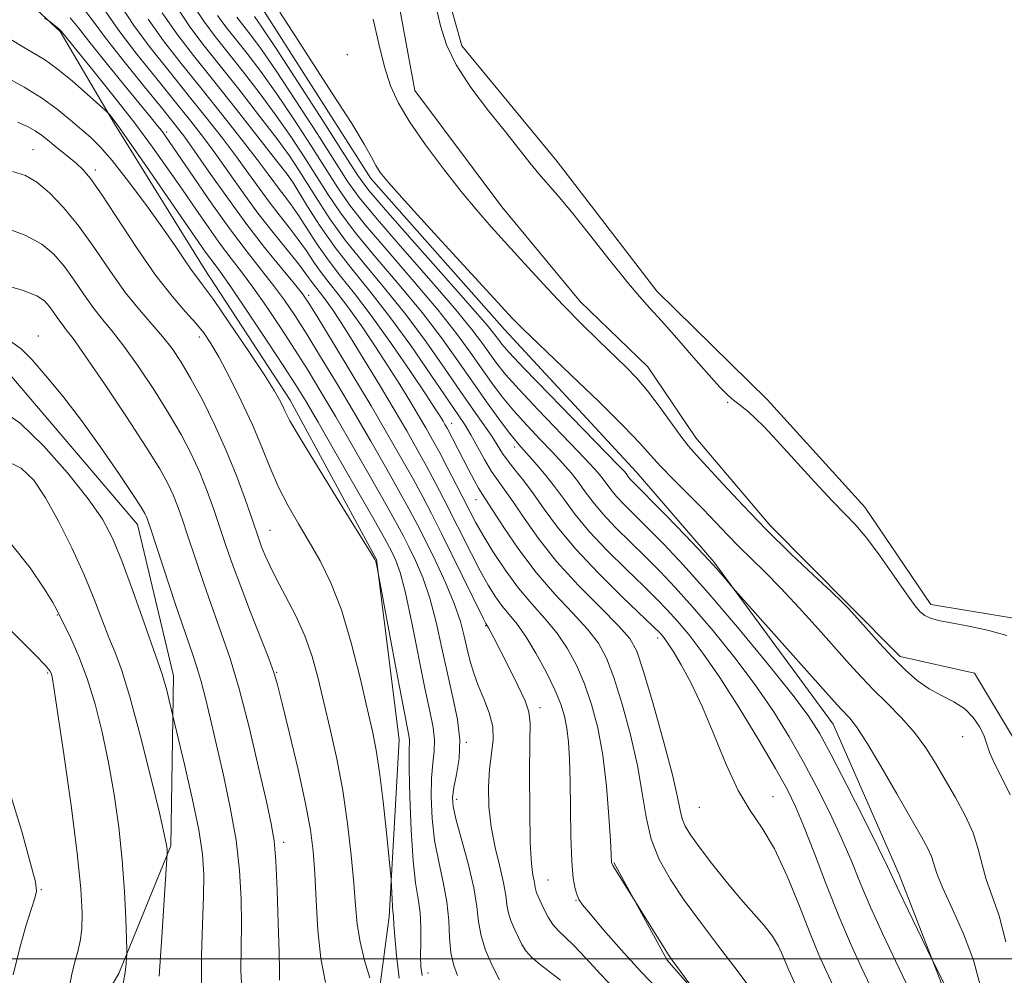
# Model space of a CAD drawing. Extents: x 2122300 to 2125200, y 354800 to 357700.
# Drawn here: x 2123258 to 2123408, y 355497 to 355643 of the extents above; entities that cross this region are included whole.
import ezdxf

# ---------------------------------------------------------------- set-up
doc = ezdxf.new("R2010")
doc.units = 0
doc.header["$MEASUREMENT"] = 0
for name, color, linetype, lineweight in [('32000', 7, 'Continuous', 0), ('DTM HARD BREAKLINE', 7, 'Continuous', 0), ('DTM SPOT ELEVATION', 2, 'Continuous', 13), ('INDEX CONTOUR', 41, 'Continuous', 13), ('INTERMEDIATE CONTOUR', 44, 'Continuous', 0), ('INTERMEDIATE CONTOUR DEPRESSION', 44, 'Continuous', 0), ('POND', 7, 'Continuous', 0)]:
    doc.layers.add(name, color=color, linetype=linetype, lineweight=lineweight)

msp = doc.modelspace()

# ---------------------------------------------------------------- linework, layer by layer
at = {"layer": '32000', "flags": 128}
msp.add_lwpolyline([(2122500, 355500), (2125000, 355500)], dxfattribs=at)
at = {"layer": 'DTM HARD BREAKLINE'}
for points in [[(2123373.2, 355764.42, 832.2), (2123355.4, 355765.35, 832.2), (2123333.59, 355764.46, 832.2), (2123312.6, 355754.33, 832.2), (2123305.14, 355741.93, 832.53), (2123295.9, 355727.51, 832.53), (2123293.36, 355706.37, 832.53), (2123301.65, 355686.01, 832.95), (2123302.17, 355669.22, 832.95), (2123313.84, 355656.19, 833.07), (2123318.22, 355632.21, 833.07), (2123331.5, 355614.51, 833.07), (2123343.38, 355600.06, 833.31), (2123353.7, 355590.13, 833.31), (2123361, 355579.33, 833.31), (2123372.3, 355565.98, 833.52), (2123384.29, 355553.9, 833.86), (2123392.12, 355546.05, 833.61), (2123403.4, 355543.47, 833.48), (2123409.65, 355533.11, 833.4)], [(2123163.012, 355746.006, 835.55), (2123180.225, 355746.263, 835.265), (2123196.928, 355743.457, 835.645), (2123204.959, 355744.965, 834.98), (2123219.346, 355748.512, 834.885), (2123231.81, 355750.642, 834.315), (2123243.405, 355755.258, 834.315), (2123259.006, 355751.88, 834.03), (2123266.224, 355733.382, 834.6), (2123267.959, 355710.082, 835.075), (2123273.172, 355695.72, 835.36), (2123277.85, 355679.961, 835.93), (2123285.607, 355662.582, 836.405), (2123294.184, 355646.049, 836.31), (2123311.529, 355618.816, 836.405), (2123331.866, 355595.793, 836.595), (2123351.904, 355574.154, 837.165), (2123363.772, 355560.446, 837.83), (2123381.912, 355535.725, 838.875), (2123391.973, 355512.826, 839.54), (2123399.481, 355493.5, 840.205), (2123406.711, 355474.169, 838.495), (2123418.748, 355430.473, 839.635)], [(2123353.342, 355384.513, 870.985), (2123355.361, 355398.15, 870.32), (2123356.223, 355414.824, 870.32), (2123353.501, 355429.779, 870.225), (2123346.051, 355445.218, 870.225), (2123335.261, 355461.164, 870.225), (2123322.871, 355472.642, 869.94), (2123311.567, 355485.803, 868.99), (2123314.315, 355506.393, 866.33), (2123315.857, 355533.352, 864.81), (2123312.394, 355560.791, 863.955), (2123299.258, 355585.032, 863.48), (2123286.185, 355605.109, 863.29), (2123272.528, 355627.121, 862.245), (2123264.266, 355641.16, 860.155), (2123250.749, 355653.732, 859.015), (2123240.688, 355658.025, 857.97), (2123221.806, 355658.022, 857.495), (2123202.711, 355653.572, 856.735), (2123187.744, 355651.682, 855.975), (2123169.702, 355651.136, 855.975), (2123156.103, 355650.655, 855.785)], [(2123163.516, 355477.868, 888.18), (2123173.822, 355480.472, 887.23), (2123192.924, 355495.73, 886.945), (2123206.571, 355511.724, 886.28), (2123215.151, 355520.564, 884.76), (2123216.549, 355536.375, 883.335), (2123218.548, 355548.383, 882.48), (2123216.63, 355567.412, 879.25), (2123221.567, 355583.276, 876.97), (2123239.088, 355594.971, 875.83), (2123256.602, 355588.971, 874.69), (2123275.999, 355566.119, 874.69), (2123281.516, 355543.06, 875.45), (2123281.085, 355517.19, 877.825), (2123273.207, 355497.743, 880.39), (2123257.274, 355470.826, 883.81), (2123249.624, 355454.377, 885.71), (2123238.683, 355439.513, 888.75), (2123227.73, 355425.465, 891.03), (2123213.17, 355415.992, 892.835), (2123198.045, 355407.871, 893.975), (2123190.534, 355400.408, 895.495), (2123191.492, 355390.894, 894.545)], [(2123348.528, 355514.662, 851.89), (2123356.644, 355499.809, 852.175), (2123371.878, 355482.34, 851.605), (2123385.747, 355465.123, 851.32), (2123397.19, 355446.236, 850.655), (2123406.314, 355418.603, 851.13), (2123409.937, 355394.7, 851.415), (2123409.803, 355367.201, 852.175)]]:
    msp.add_polyline3d(points, dxfattribs=at)
at = {"layer": 'DTM SPOT ELEVATION'}
for p in [(2123307.96, 355637.64, 835.1), (2123280.47, 355625.86, 857.6), (2123260.13, 355623.2, 867.1), (2123269.6, 355620.08, 865.6), (2123299.39, 355618.56, 848.1), (2123302.07, 355601, 855.6), (2123260.91, 355594.81, 873.5), (2123285.46, 355594.65, 866.5), (2123365.87, 355584.73, 832.1), (2123323.83, 355581.54, 849.3), (2123333.41, 355577.9, 844.5), (2123327.53, 355569.93, 850.8), (2123296.18, 355565.22, 867.2), (2123263.81, 355552.36, 880.1), (2123329.03, 355550.73, 856.1), (2123355.18, 355548.83, 846.5), (2123262.33, 355543.54, 882.2), (2123297.2, 355543.64, 869.9), (2123337.27, 355538.22, 855.5), (2123401.64, 355533.8, 834.5), (2123326.1, 355532.96, 859.9), (2123324.62, 355524.28, 859.5), (2123372.75, 355524.67, 845.2), (2123361.54, 355523.05, 846.9), (2123298.296, 355517.752, 871.555), (2123338.5, 355512.01, 855.1), (2123261.37, 355510.53, 883.9), (2123342.79, 355508.93, 854.1), (2123320.23, 355497.84, 863.4)]:
    msp.add_point(p, dxfattribs=at)
at = {"layer": 'INDEX CONTOUR'}
for points in [[(2123331.137, 355496.795, 860), (2123330.626, 355497.784, 860), (2123329.869, 355499.352, 860), (2123329.018, 355501.34, 860), (2123328.324, 355503.483, 860), (2123327.946, 355505.614, 860), (2123327.679, 355507.952, 860), (2123327.228, 355510.809, 860), (2123326.398, 355514.33, 860), (2123325.398, 355517.991, 860), (2123324.534, 355521.096, 860), (2123324.053, 355523.171, 860), (2123323.95, 355524.624, 860), (2123324.156, 355526.079, 860), (2123324.571, 355528.039, 860), (2123324.966, 355530.498, 860), (2123325.082, 355533.326, 860), (2123324.734, 355536.418, 860), (2123324.041, 355539.773, 860), (2123323.198, 355543.415, 860), (2123322.355, 355547.315, 860), (2123321.488, 355551.239, 860), (2123320.526, 355554.898, 860), (2123319.437, 355558.054, 860), (2123318.327, 355560.659, 860), (2123317.338, 355562.712, 860), (2123316.519, 355564.336, 860), (2123315.552, 355566.147, 860), (2123314.026, 355568.879, 860), (2123311.685, 355572.995, 860), (2123308.899, 355577.851, 860), (2123306.189, 355582.529, 860), (2123303.942, 355586.344, 860), (2123301.995, 355589.552, 860), (2123300.045, 355592.644, 860), (2123297.881, 355595.965, 860), (2123295.647, 355599.29, 860), (2123293.578, 355602.252, 860), (2123291.832, 355604.61, 860), (2123290.269, 355606.642, 860), (2123288.674, 355608.758, 860), (2123286.878, 355611.271, 860), (2123284.904, 355614.122, 860), (2123282.822, 355617.161, 860), (2123280.664, 355620.285, 860), (2123278.308, 355623.592, 860), (2123275.599, 355627.231, 860), (2123272.497, 355631.219, 860), (2123269.436, 355635.055, 860), (2123264.461, 355641.206, 860), (2123264.324, 355641.349, 860), (2123264.075, 355641.564, 860), (2123262.454, 355642.84, 860), (2123261.871, 355643.229, 860)], [(2123368.967, 355496.014, 850), (2123366.811, 355498.896, 850), (2123364.327, 355502.141, 850), (2123361.72, 355505.571, 850), (2123359.248, 355508.944, 850), (2123357.129, 355512.089, 850), (2123355.438, 355515.117, 850), (2123354.213, 355518.211, 850), (2123353.435, 355521.543, 850), (2123352.848, 355525.244, 850), (2123352.14, 355529.436, 850), (2123351.085, 355534.115, 850), (2123349.816, 355538.781, 850), (2123348.55, 355542.809, 850), (2123347.417, 355545.773, 850), (2123346.185, 355548.041, 850), (2123344.533, 355550.178, 850), (2123342.245, 355552.654, 850), (2123339.529, 355555.538, 850), (2123336.7, 355558.801, 850), (2123334.05, 355562.33, 850), (2123331.784, 355565.68, 850), (2123328.446, 355570.837, 850), (2123327.937, 355571.678, 850), (2123327.272, 355572.882, 850), (2123326.473, 355574.385, 850), (2123323.137, 355580.781, 850), (2123322.823, 355581.345, 850), (2123322.527, 355581.85, 850), (2123322.131, 355582.501, 850), (2123321.348, 355583.724, 850), (2123319.853, 355585.998, 850), (2123317.457, 355589.581, 850), (2123314.537, 355593.85, 850), (2123311.607, 355597.96, 850), (2123309.075, 355601.271, 850), (2123306.927, 355603.956, 850), (2123305.039, 355606.395, 850), (2123303.32, 355608.862, 850), (2123300.474, 355613.254, 850), (2123299.413, 355614.782, 850), (2123298.54, 355615.942, 850), (2123297.771, 355616.94, 850), (2123295.918, 355619.464, 850), (2123294.255, 355621.671, 850), (2123291.804, 355624.84, 850), (2123288.822, 355628.637, 850), (2123285.679, 355632.588, 850), (2123282.695, 355636.31, 850), (2123279.989, 355639.78, 850), (2123277.628, 355643.064, 850)], [(2123398.89, 355496.033, 840), (2123396.881, 355500.047, 840), (2123393.319, 355507.4, 840), (2123391.96, 355510.248, 840), (2123390.187, 355514.046, 840), (2123388.828, 355516.829, 840), (2123386.614, 355521.247, 840), (2123383.986, 355526.421, 840), (2123381.585, 355531.08, 840), (2123379.81, 355534.364, 840), (2123378.095, 355537.049, 840), (2123375.629, 355540.322, 840), (2123371.873, 355545.007, 840), (2123367.36, 355550.47, 840), (2123362.892, 355555.713, 840), (2123359.117, 355559.943, 840), (2123356.066, 355563.187, 840), (2123353.616, 355565.673, 840), (2123350.116, 355569.146, 840), (2123348.942, 355570.388, 840), (2123348.066, 355571.445, 840), (2123346.763, 355573.225, 840), (2123346.059, 355574.099, 840), (2123344.946, 355575.326, 840), (2123343.065, 355577.295, 840), (2123337.008, 355583.563, 840), (2123334.099, 355586.653, 840), (2123332.054, 355588.962, 840), (2123330.692, 355590.667, 840), (2123329.651, 355592.117, 840), (2123328.549, 355593.687, 840), (2123326.916, 355595.838, 840), (2123324.263, 355599.059, 840), (2123320.358, 355603.573, 840), (2123315.995, 355608.549, 840), (2123312.226, 355612.897, 840), (2123309.774, 355615.895, 840), (2123308.047, 355618.319, 840), (2123303.357, 355625.652, 840), (2123300.14, 355630.633, 840), (2123297.143, 355635.178, 840), (2123294.883, 355638.461, 840), (2123293.278, 355640.648, 840), (2123291.142, 355643.36, 840)], [(2123304.628, 355496.374, 870), (2123303.945, 355500.071, 870), (2123303.497, 355504.381, 870), (2123303.223, 355508.865, 870), (2123303.022, 355512.969, 870), (2123302.785, 355516.366, 870), (2123302.367, 355519.65, 870), (2123301.618, 355523.64, 870), (2123300.466, 355528.818, 870), (2123299.166, 355534.305, 870), (2123298.054, 355538.88, 870), (2123297.35, 355541.724, 870), (2123296.798, 355543.611, 870), (2123296.023, 355545.715, 870), (2123293.23, 355552.78, 870), (2123291.728, 355556.664, 870), (2123290.501, 355560.015, 870), (2123289.494, 355562.929, 870), (2123288.579, 355565.659, 870), (2123287.642, 355568.412, 870), (2123286.627, 355571.208, 870), (2123285.495, 355574.023, 870), (2123284.199, 355576.862, 870), (2123282.652, 355579.838, 870), (2123280.764, 355583.098, 870), (2123278.508, 355586.685, 870), (2123276.133, 355590.235, 870), (2123273.955, 355593.286, 870), (2123272.202, 355595.531, 870), (2123270.747, 355597.284, 870), (2123269.374, 355599.016, 870), (2123267.913, 355601.075, 870), (2123266.384, 355603.311, 870), (2123264.85, 355605.45, 870), (2123263.307, 355607.277, 870), (2123261.482, 355608.815, 870), (2123259.031, 355610.145, 870), (2123255.761, 355611.326, 870)], [(2123273.787, 355495.929, 880), (2123274.131, 355497.94, 880), (2123274.299, 355499.288, 880), (2123274.365, 355500.104, 880), (2123274.391, 355500.61, 880), (2123274.385, 355501.374, 880), (2123274.342, 355503.051, 880), (2123274.248, 355506.107, 880), (2123274.057, 355510.259, 880), (2123273.712, 355515.035, 880), (2123273.173, 355520.02, 880), (2123272.46, 355525.019, 880), (2123271.609, 355529.891, 880), (2123270.649, 355534.51, 880), (2123269.577, 355538.791, 880), (2123268.381, 355542.664, 880), (2123267.085, 355546.044, 880), (2123265.857, 355548.797, 880), (2123263.714, 355553.226, 880), (2123263.122, 355554.236, 880), (2123261.866, 355556.264, 880), (2123259.711, 355559.528, 880), (2123256.684, 355563.297, 880)]]:
    msp.add_polyline3d(points, dxfattribs=at)
at = {"layer": 'INTERMEDIATE CONTOUR'}
for points in [[(2123355.498, 355495.115, 854), (2123352.561, 355498.144, 854), (2123349.624, 355501.363, 854), (2123346.975, 355504.399, 854), (2123344.953, 355506.789, 854), (2123343.78, 355508.225, 854), (2123343.224, 355509.031, 854), (2123342.941, 355509.689, 854), (2123342.653, 355510.653, 854), (2123342.359, 355512.276, 854), (2123342.124, 355514.883, 854), (2123341.993, 355518.62, 854), (2123341.872, 355527.036, 854), (2123341.772, 355530.382, 854), (2123341.609, 355533.007, 854), (2123341.369, 355535.119, 854), (2123341.021, 355536.947, 854), (2123340.456, 355538.792, 854), (2123339.546, 355540.974, 854), (2123338.224, 355543.677, 854), (2123336.674, 355546.548, 854), (2123335.137, 355549.096, 854), (2123333.804, 355550.97, 854), (2123331.576, 355553.661, 854), (2123330.517, 355555.123, 854), (2123329.408, 355556.895, 854), (2123328.193, 355559.064, 854), (2123326.84, 355561.662, 854), (2123322.659, 355569.996, 854), (2123321.357, 355572.51, 854), (2123320.031, 355574.991, 854), (2123318.609, 355577.555, 854), (2123316.995, 355580.371, 854), (2123315.083, 355583.622, 854), (2123312.842, 355587.37, 854), (2123310.521, 355591.201, 854), (2123308.442, 355594.582, 854), (2123306.849, 355597.106, 854), (2123305.68, 355598.878, 854), (2123304.795, 355600.132, 854), (2123304.071, 355601.077, 854), (2123302.918, 355602.541, 854), (2123301.664, 355604.307, 854), (2123300.519, 355605.801, 854), (2123296.668, 355610.569, 854), (2123294.364, 355613.53, 854), (2123292.095, 355616.624, 854), (2123287.935, 355622.497, 854), (2123286.073, 355625.02, 854), (2123284.123, 355627.536, 854), (2123281.797, 355630.435, 854), (2123278.944, 355633.954, 854), (2123275.947, 355637.706, 854), (2123273.32, 355641.151, 854), (2123269.867, 355646.125, 854)], [(2123349.627, 355494.371, 856), (2123346.532, 355497.597, 856), (2123344.194, 355500.14, 856), (2123342.443, 355502.02, 856), (2123341.118, 355503.31, 856), (2123340.094, 355504.27, 856), (2123339.259, 355505.213, 856), (2123338.522, 355506.362, 856), (2123337.886, 355507.59, 856), (2123337.01, 355509.473, 856), (2123336.77, 355510.024, 856), (2123336.631, 355510.444, 856), (2123336.561, 355510.838, 856), (2123336.505, 355511.289, 856), (2123336.404, 355511.872, 856), (2123336.221, 355512.756, 856), (2123336.001, 355514.483, 856), (2123335.816, 355517.686, 856), (2123335.718, 355522.649, 856), (2123335.699, 355528.248, 856), (2123335.736, 355533.009, 856), (2123335.77, 355535.892, 856), (2123335.607, 355537.6, 856), (2123335.016, 355539.269, 856), (2123333.871, 355541.729, 856), (2123332.455, 355544.589, 856), (2123330.264, 355548.879, 856), (2123329.461, 355550.39, 856), (2123329.056, 355551.03, 856), (2123328.691, 355551.753, 856), (2123322.299, 355564.736, 856), (2123320.767, 355567.794, 856), (2123319.442, 355570.35, 856), (2123318.029, 355572.954, 856), (2123316.281, 355576.069, 856), (2123314.133, 355579.801, 856), (2123311.568, 355584.167, 856), (2123308.655, 355589.047, 856), (2123305.808, 355593.77, 856), (2123303.529, 355597.527, 856), (2123302.124, 355599.8, 856), (2123301.134, 355601.234, 856), (2123299.904, 355602.768, 856), (2123297.939, 355605.141, 856), (2123295.373, 355608.306, 856), (2123292.498, 355612.017, 856), (2123289.601, 355615.99, 856), (2123286.942, 355619.782, 856), (2123284.775, 355622.911, 856), (2123283.208, 355625.11, 856), (2123281.774, 355626.985, 856), (2123279.856, 355629.359, 856), (2123277.069, 355632.775, 856), (2123273.925, 355636.668, 856), (2123271.167, 355640.194, 856), (2123269.29, 355642.746, 856), (2123267.824, 355644.674, 856)], [(2123361.194, 355494.629, 852), (2123357.4, 355499.814, 852), (2123356.84, 355500.623, 852), (2123356.066, 355501.822, 852), (2123348.389, 355514.186, 852), (2123348.227, 355514.504, 852), (2123348.194, 355514.674, 852), (2123348.134, 355515.897, 852), (2123348.012, 355518.023, 852), (2123347.776, 355521.679, 852), (2123347.394, 355526.274, 852), (2123346.835, 355530.985, 852), (2123346.077, 355535.148, 852), (2123345.139, 355538.739, 852), (2123344.048, 355541.892, 852), (2123342.82, 355544.725, 852), (2123341.429, 355547.294, 852), (2123339.835, 355549.637, 852), (2123338.02, 355551.82, 852), (2123336.046, 355554.023, 852), (2123334, 355556.452, 852), (2123331.977, 355559.216, 852), (2123330.125, 355562.037, 852), (2123328.602, 355564.538, 852), (2123327.496, 355566.476, 852), (2123326.616, 355568.139, 852), (2123324.552, 355572.197, 852), (2123323.273, 355574.671, 852), (2123322.032, 355577.028, 852), (2123320.945, 355579.029, 852), (2123319.918, 355580.841, 852), (2123318.805, 355582.736, 852), (2123317.487, 355584.936, 852), (2123315.935, 355587.463, 852), (2123314.147, 355590.29, 852), (2123312.153, 355593.343, 852), (2123310.108, 355596.364, 852), (2123308.201, 355599.046, 852), (2123306.573, 355601.174, 852), (2123305.192, 355602.9, 852), (2123303.979, 355604.468, 852), (2123302.853, 355606.078, 852), (2123301.724, 355607.767, 852), (2123300.496, 355609.527, 852), (2123299.106, 355611.355, 852), (2123297.604, 355613.256, 852), (2123296.068, 355615.235, 852), (2123294.541, 355617.314, 852), (2123292.928, 355619.568, 852), (2123291.095, 355622.084, 852), (2123288.939, 355624.93, 852), (2123286.472, 355628.087, 852), (2123283.738, 355631.512, 852), (2123280.82, 355635.132, 852), (2123277.968, 355638.743, 852), (2123275.474, 355642.107, 852), (2123273.528, 355645.042, 852)], [(2123376.411, 355495.458, 848), (2123375.168, 355498.259, 848), (2123374.761, 355499.238, 848), (2123374.271, 355500.458, 848), (2123373.598, 355501.904, 848), (2123372.662, 355503.462, 848), (2123371.397, 355505.073, 848), (2123367.848, 355509.077, 848), (2123365.627, 355511.751, 848), (2123363.406, 355514.556, 848), (2123361.516, 355517.036, 848), (2123360.209, 355518.862, 848), (2123359.404, 355520.198, 848), (2123358.94, 355521.333, 848), (2123358.635, 355522.616, 848), (2123358.228, 355524.635, 848), (2123357.435, 355528.037, 848), (2123356.091, 355533.127, 848), (2123354.492, 355538.829, 848), (2123353.052, 355543.727, 848), (2123352.013, 355546.821, 848), (2123350.941, 355548.787, 848), (2123349.231, 355550.72, 848), (2123346.486, 355553.464, 848), (2123343.135, 355556.857, 848), (2123339.815, 355560.488, 848), (2123337.042, 355563.976, 848), (2123334.858, 355567.075, 848), (2123333.183, 355569.569, 848), (2123331.922, 355571.352, 848), (2123330.899, 355572.753, 848), (2123329.922, 355574.207, 848), (2123328.85, 355576.022, 848), (2123326.749, 355579.781, 848), (2123325.875, 355581.223, 848), (2123324.816, 355582.82, 848), (2123320.673, 355588.928, 848), (2123317.609, 355593.36, 848), (2123314.401, 355597.787, 848), (2123311.397, 355601.637, 848), (2123308.645, 355605.034, 848), (2123306.123, 355608.283, 848), (2123303.837, 355611.561, 848), (2123301.917, 355614.56, 848), (2123299.672, 355618.23, 848), (2123298.814, 355619.44, 848), (2123297.255, 355621.45, 848), (2123291.081, 355629.302, 848), (2123287.58, 355633.717, 848), (2123284.559, 355637.504, 848), (2123282.008, 355640.819, 848), (2123279.781, 355644.021, 848)], [(2123383.104, 355493.242, 846), (2123380.885, 355498.056, 846), (2123379.754, 355500.595, 846), (2123378.414, 355503.833, 846), (2123376.768, 355508.034, 846), (2123374.911, 355512.605, 846), (2123372.985, 355516.735, 846), (2123371.106, 355519.884, 846), (2123369.271, 355522.583, 846), (2123367.451, 355525.63, 846), (2123365.625, 355529.583, 846), (2123363.809, 355534.036, 846), (2123362.026, 355538.338, 846), (2123360.319, 355541.951, 846), (2123358.79, 355544.774, 846), (2123357.557, 355546.82, 846), (2123356.702, 355548.134, 846), (2123356.147, 355548.906, 846), (2123355.773, 355549.359, 846), (2123355.4, 355549.763, 846), (2123354.585, 355550.562, 846), (2123349.82, 355555.112, 846), (2123346.169, 355558.715, 846), (2123342.673, 355562.417, 846), (2123339.958, 355565.694, 846), (2123337.921, 355568.478, 846), (2123336.281, 355570.816, 846), (2123334.81, 355572.758, 846), (2123333.507, 355574.375, 846), (2123332.428, 355575.744, 846), (2123331.585, 355576.957, 846), (2123329.932, 355579.566, 846), (2123328.747, 355581.305, 846), (2123327.187, 355583.535, 846), (2123325.201, 355586.396, 846), (2123322.764, 355589.95, 846), (2123319.951, 355593.958, 846), (2123316.867, 355598.105, 846), (2123313.637, 355602.121, 846), (2123310.483, 355605.913, 846), (2123307.649, 355609.436, 846), (2123305.321, 355612.645, 846), (2123303.45, 355615.5, 846), (2123301.924, 355617.965, 846), (2123300.593, 355620.086, 846), (2123299.145, 355622.238, 846), (2123297.227, 355624.882, 846), (2123294.618, 355628.308, 846), (2123291.631, 355632.139, 846), (2123286.194, 355638.988, 846), (2123284.001, 355641.893, 846), (2123281.938, 355644.971, 846)], [(2123388.605, 355493.642, 844), (2123386.139, 355498.888, 844), (2123384.551, 355502.359, 844), (2123382.777, 355506.494, 844), (2123380.892, 355511.234, 844), (2123379.058, 355516.012, 844), (2123377.462, 355520.133, 844), (2123376.184, 355523.176, 844), (2123374.886, 355525.806, 844), (2123373.121, 355528.96, 844), (2123370.595, 355533.277, 844), (2123367.619, 355538.193, 844), (2123364.654, 355542.847, 844), (2123362.077, 355546.556, 844), (2123359.924, 355549.36, 844), (2123358.146, 355551.477, 844), (2123356.639, 355553.157, 844), (2123355.079, 355554.77, 844), (2123353.086, 355556.721, 844), (2123350.432, 355559.28, 844), (2123347.484, 355562.192, 844), (2123344.763, 355565.074, 844), (2123342.651, 355567.622, 844), (2123340.995, 355569.865, 844), (2123339.51, 355571.915, 844), (2123337.985, 355573.844, 844), (2123336.516, 355575.562, 844), (2123334.369, 355577.942, 844), (2123333.552, 355578.892, 844), (2123332.517, 355580.21, 844), (2123331.028, 355582.21, 844), (2123329.157, 355584.804, 844), (2123327.05, 355587.799, 844), (2123324.8, 355591.046, 844), (2123322.286, 355594.566, 844), (2123319.332, 355598.423, 844), (2123315.877, 355602.605, 844), (2123312.32, 355606.792, 844), (2123309.175, 355610.59, 844), (2123306.806, 355613.728, 844), (2123304.982, 355616.44, 844), (2123303.325, 355619.081, 844), (2123301.514, 355621.941, 844), (2123299.477, 355625.036, 844), (2123297.199, 355628.314, 844), (2123294.706, 355631.692, 844), (2123292.18, 355634.975, 844), (2123287.844, 355640.445, 844), (2123286.105, 355642.745, 844), (2123284.475, 355645.176, 844)], [(2123408.21, 355502.589, 836), (2123407.189, 355506.534, 836), (2123406.123, 355509.554, 836), (2123405.211, 355512.053, 836), (2123404.573, 355514.385, 836), (2123404.004, 355516.718, 836), (2123403.22, 355519.172, 836), (2123402.02, 355521.822, 836), (2123400.536, 355524.565, 836), (2123398.983, 355527.25, 836), (2123397.511, 355529.767, 836), (2123396.007, 355532.148, 836), (2123394.292, 355534.46, 836), (2123392.259, 355536.748, 836), (2123390.085, 355538.957, 836), (2123388.016, 355541.009, 836), (2123386.204, 355542.892, 836), (2123384.41, 355544.859, 836), (2123379.665, 355550.19, 836), (2123376.75, 355553.415, 836), (2123373.931, 355556.442, 836), (2123371.499, 355558.925, 836), (2123367.575, 355562.784, 836), (2123365.846, 355564.572, 836), (2123364.077, 355566.441, 836), (2123362.107, 355568.48, 836), (2123357.584, 355572.975, 836), (2123355.618, 355574.991, 836), (2123354.114, 355576.668, 836), (2123352.506, 355578.485, 836), (2123350.043, 355581.069, 836), (2123346.284, 355584.776, 836), (2123342.002, 355588.892, 836), (2123334.652, 355595.909, 836), (2123333.905, 355596.664, 836), (2123333.125, 355597.495, 836), (2123320.609, 355611.102, 836), (2123316.66, 355615.428, 836), (2123314.217, 355618.173, 836), (2123312.964, 355619.722, 836), (2123312.29, 355620.787, 836), (2123311.62, 355622.042, 836), (2123310.527, 355624.007, 836), (2123308.623, 355627.161, 836), (2123305.721, 355631.713, 836), (2123299.557, 355641.209, 836), (2123297.713, 355644.128, 836)], [(2123340.391, 355496.734, 858), (2123338.875, 355497.942, 858), (2123337.338, 355499.117, 858), (2123336.031, 355500.215, 858), (2123335.13, 355501.214, 858), (2123334.517, 355502.188, 858), (2123334.001, 355503.232, 858), (2123333.44, 355504.412, 858), (2123332.894, 355505.682, 858), (2123332.478, 355506.963, 858), (2123332.251, 355508.235, 858), (2123332.072, 355509.687, 858), (2123331.748, 355511.566, 858), (2123331.155, 355514.036, 858), (2123330.445, 355516.949, 858), (2123329.838, 355520.076, 858), (2123329.509, 355523.205, 858), (2123329.454, 355526.188, 858), (2123329.622, 355528.893, 858), (2123329.93, 355531.239, 858), (2123330.17, 355533.345, 858), (2123330.104, 355535.38, 858), (2123329.573, 355537.47, 858), (2123328.75, 355539.571, 858), (2123327.89, 355541.592, 858), (2123327.193, 355543.475, 858), (2123326.651, 355545.288, 858), (2123326.199, 355547.128, 858), (2123325.757, 355549.104, 858), (2123325.163, 355551.369, 858), (2123324.238, 355554.087, 858), (2123322.88, 355557.313, 858), (2123321.313, 355560.672, 858), (2123319.838, 355563.683, 858), (2123318.649, 355566.053, 858), (2123317.497, 355568.247, 858), (2123316.027, 355570.917, 858), (2123313.983, 355574.532, 858), (2123311.516, 355578.826, 858), (2123308.878, 355583.348, 858), (2123306.299, 355587.696, 858), (2123303.902, 355591.661, 858), (2123301.787, 355595.085, 858), (2123300.003, 355597.882, 858), (2123298.391, 355600.262, 858), (2123296.741, 355602.51, 858), (2123292.703, 355607.649, 858), (2123290.187, 355610.976, 858), (2123287.357, 355614.933, 858), (2123284.589, 355618.932, 858), (2123280.165, 355625.401, 858), (2123279.658, 355626.088, 858), (2123279.074, 355626.835, 858), (2123278.096, 355628.044, 858), (2123273.89, 355633.18, 858), (2123271.061, 355636.658, 858), (2123268.633, 355639.7, 858), (2123267.059, 355641.735, 858), (2123265.768, 355643.239, 858)], [(2123394.107, 355494.041, 842), (2123391.412, 355499.672, 842), (2123389.488, 355503.741, 842), (2123387.613, 355507.867, 842), (2123386.042, 355511.573, 842), (2123384.632, 355515.01, 842), (2123383.145, 355518.481, 842), (2123381.399, 355522.211, 842), (2123379.436, 355526.113, 842), (2123377.353, 355530.02, 842), (2123375.202, 355533.82, 842), (2123372.857, 355537.621, 842), (2123370.142, 355541.584, 842), (2123366.975, 355545.782, 842), (2123363.642, 355549.915, 842), (2123360.519, 355553.595, 842), (2123357.878, 355556.55, 842), (2123355.572, 355558.979, 842), (2123353.351, 355561.197, 842), (2123351.043, 355563.447, 842), (2123348.8, 355565.669, 842), (2123346.852, 355567.731, 842), (2123345.358, 355569.533, 842), (2123344.187, 355571.12, 842), (2123343.137, 355572.57, 842), (2123342.022, 355573.971, 842), (2123340.731, 355575.444, 842), (2123339.173, 355577.118, 842), (2123337.304, 355579.077, 842), (2123335.28, 355581.227, 842), (2123333.308, 355583.431, 842), (2123331.541, 355585.586, 842), (2123329.924, 355587.736, 842), (2123328.35, 355589.958, 842), (2123326.674, 355592.366, 842), (2123324.601, 355595.202, 842), (2123321.798, 355598.741, 842), (2123318.118, 355603.089, 842), (2123314.158, 355607.671, 842), (2123310.7, 355611.743, 842), (2123308.29, 355614.812, 842), (2123306.515, 355617.379, 842), (2123302.436, 355623.797, 842), (2123299.809, 355627.835, 842), (2123297.171, 355631.746, 842), (2123294.795, 355635.077, 842), (2123292.729, 355637.811, 842), (2123289.493, 355641.902, 842), (2123288.206, 355643.604, 842)], [(2123404.268, 355496.008, 838), (2123403.274, 355499.807, 838), (2123401.751, 355503.812, 838), (2123400.033, 355507.653, 838), (2123398.575, 355510.835, 838), (2123397.704, 355513.014, 838), (2123396.866, 355515.587, 838), (2123396.298, 355516.821, 838), (2123395.334, 355518.58, 838), (2123391.61, 355525.124, 838), (2123389.175, 355529.356, 838), (2123386.994, 355533.006, 838), (2123385.451, 355535.345, 838), (2123384.448, 355536.622, 838), (2123383.141, 355537.993, 838), (2123382.053, 355539.201, 838), (2123366.665, 355556.504, 838), (2123365.478, 355557.925, 838), (2123364.215, 355559.366, 838), (2123362.222, 355561.531, 838), (2123359.455, 355564.433, 838), (2123356.447, 355567.532, 838), (2123351.032, 355573.045, 838), (2123350.774, 355573.356, 838), (2123350.39, 355573.88, 838), (2123350.096, 355574.226, 838), (2123349.16, 355575.208, 838), (2123338.736, 355585.898, 838), (2123334.89, 355589.875, 838), (2123332.566, 355592.338, 838), (2123331.459, 355593.598, 838), (2123330.952, 355594.276, 838), (2123330.423, 355595.007, 838), (2123329.231, 355596.474, 838), (2123326.729, 355599.377, 838), (2123322.598, 355604.057, 838), (2123317.832, 355609.428, 838), (2123313.751, 355614.05, 838), (2123311.258, 355616.979, 838), (2123309.58, 355619.258, 838), (2123307.528, 355622.428, 838), (2123304.278, 355627.508, 838), (2123300.472, 355633.431, 838), (2123297.115, 355638.61, 838), (2123294.971, 355641.845, 838), (2123293.828, 355643.484, 838)], [(2123408.86, 355524.96, 834), (2123407.526, 355527.656, 834), (2123406.401, 355529.846, 834), (2123405.714, 355531.446, 834), (2123405.294, 355532.689, 834), (2123404.87, 355533.889, 834), (2123404.212, 355535.272, 834), (2123403.244, 355536.727, 834), (2123401.931, 355538.055, 834), (2123400.271, 355539.126, 834), (2123398.404, 355540.072, 834), (2123396.506, 355541.092, 834), (2123394.699, 355542.36, 834), (2123392.905, 355543.939, 834), (2123390.995, 355545.869, 834), (2123388.915, 355548.115, 834), (2123386.91, 355550.348, 834), (2123384.253, 355553.34, 834), (2123383.255, 355554.358, 834), (2123381.64, 355555.88, 834), (2123378.938, 355558.392, 834), (2123375.464, 355561.677, 834), (2123371.732, 355565.339, 834), (2123368.203, 355568.994, 834), (2123365.135, 355572.301, 834), (2123362.736, 355574.926, 834), (2123361.104, 355576.691, 834), (2123359.91, 355578.036, 834), (2123358.715, 355579.555, 834), (2123355.437, 355584.12, 834), (2123353.667, 355586.467, 834), (2123352.018, 355588.406, 834), (2123350.354, 355590.127, 834), (2123346.197, 355594.137, 834), (2123343.595, 355596.699, 834), (2123340.759, 355599.591, 834), (2123337.803, 355602.733, 834), (2123334.893, 355605.908, 834), (2123329.867, 355611.448, 834), (2123327.649, 355613.965, 834), (2123325.279, 355616.815, 834), (2123322.587, 355620.252, 834), (2123319.855, 355623.938, 834), (2123317.478, 355627.385, 834), (2123315.745, 355630.268, 834), (2123314.529, 355632.917, 834), (2123313.596, 355635.826, 834), (2123312.748, 355639.318, 834), (2123311.912, 355643.036, 834)], [(2123324.742, 355497.462, 862), (2123324.148, 355499.001, 862), (2123323.724, 355500.899, 862), (2123323.524, 355503.21, 862), (2123323.392, 355505.849, 862), (2123323.12, 355508.7, 862), (2123322.57, 355511.669, 862), (2123321.88, 355514.761, 862), (2123321.254, 355518.007, 862), (2123320.86, 355521.382, 862), (2123320.705, 355524.647, 862), (2123320.757, 355527.511, 862), (2123320.963, 355529.776, 862), (2123321.18, 355531.626, 862), (2123321.246, 355533.337, 862), (2123321.029, 355535.217, 862), (2123320.53, 355537.689, 862), (2123319.78, 355541.208, 862), (2123317.796, 355551.164, 862), (2123316.815, 355555.709, 862), (2123315.994, 355558.795, 862), (2123315.342, 355560.645, 862), (2123314.838, 355561.74, 862), (2123314.39, 355562.62, 862), (2123313.606, 355564.047, 862), (2123312.024, 355566.842, 862), (2123306.282, 355576.877, 862), (2123303.499, 355581.71, 862), (2123301.586, 355584.993, 862), (2123300.088, 355587.444, 862), (2123298.303, 355590.202, 862), (2123295.759, 355594.047, 862), (2123292.904, 355598.318, 862), (2123290.415, 355601.994, 862), (2123288.794, 355604.322, 862), (2123287.836, 355605.636, 862), (2123287.161, 355606.54, 862), (2123286.399, 355607.609, 862), (2123277.39, 355620.625, 862), (2123274.706, 355624.466, 862), (2123273.014, 355626.848, 862), (2123272.156, 355628.016, 862), (2123271.791, 355628.481, 862), (2123271.576, 355628.729, 862), (2123271.154, 355629.133, 862), (2123268.372, 355631.651, 862), (2123266.106, 355633.631, 862), (2123263.819, 355635.496, 862), (2123261.848, 355636.895, 862), (2123260.056, 355637.993, 862), (2123258.19, 355639.083, 862), (2123256.082, 355640.359, 862)], [(2123319.37, 355497.487, 864), (2123319.162, 355498.807, 864), (2123319.118, 355500.412, 864), (2123319.142, 355502.472, 864), (2123319.142, 355504.784, 864), (2123319.03, 355507.053, 864), (2123318.748, 355509.144, 864), (2123318.363, 355511.549, 864), (2123317.975, 355514.918, 864), (2123317.667, 355519.592, 864), (2123317.46, 355524.67, 864), (2123317.359, 355528.942, 864), (2123317.355, 355531.514, 864), (2123317.41, 355533.348, 864), (2123317.327, 355534.006, 864), (2123316.409, 355538.751, 864), (2123315.408, 355544.065, 864), (2123312.527, 355559.566, 864), (2123312.31, 355560.474, 864), (2123312.17, 355560.8, 864), (2123311.554, 355561.83, 864), (2123307.147, 355568.917, 864), (2123303.82, 355574.293, 864), (2123300.943, 355579.01, 864), (2123299.234, 355581.933, 864), (2123298.442, 355583.435, 864), (2123298.071, 355584.262, 864), (2123297.656, 355585.115, 864), (2123296.838, 355586.518, 864), (2123295.289, 355588.95, 864), (2123292.848, 355592.638, 864), (2123290.042, 355596.794, 864), (2123287.568, 355600.377, 864), (2123285.939, 355602.634, 864), (2123284.137, 355605.013, 864), (2123283.186, 355606.401, 864), (2123281.857, 355608.376, 864), (2123279.962, 355611.112, 864), (2123277.434, 355614.631, 864), (2123274.671, 355618.348, 864), (2123272.187, 355621.528, 864), (2123270.346, 355623.647, 864), (2123268.92, 355625.038, 864), (2123265.849, 355627.697, 864), (2123263.819, 355629.36, 864), (2123261.431, 355631.085, 864), (2123258.751, 355632.726, 864), (2123256.136, 355634.16, 864)], [(2123315.846, 355497.061, 866), (2123315.456, 355500.5, 866), (2123315.192, 355503.42, 866), (2123315.057, 355505.208, 866), (2123314.983, 355506.487, 866), (2123314.885, 355507.233, 866), (2123314.821, 355507.972, 866), (2123314.762, 355509.101, 866), (2123314.646, 355512.113, 866), (2123314.557, 355513.122, 866), (2123313.93, 355519.189, 866), (2123313.408, 355523.943, 866), (2123312.863, 355528.4, 866), (2123312.35, 355531.754, 866), (2123311.769, 355534.647, 866), (2123310.984, 355538.087, 866), (2123309.897, 355542.761, 866), (2123308.558, 355548.084, 866), (2123307.057, 355553.151, 866), (2123305.471, 355557.268, 866), (2123303.835, 355560.588, 866), (2123302.174, 355563.472, 866), (2123300.519, 355566.233, 866), (2123298.932, 355568.987, 866), (2123297.483, 355571.801, 866), (2123296.198, 355574.743, 866), (2123294.934, 355577.884, 866), (2123293.506, 355581.298, 866), (2123291.805, 355584.97, 866), (2123290.023, 355588.537, 866), (2123288.43, 355591.548, 866), (2123287.2, 355593.702, 866), (2123286.128, 355595.291, 866), (2123284.919, 355596.758, 866), (2123283.321, 355598.517, 866), (2123281.276, 355600.871, 866), (2123278.773, 355604.097, 866), (2123275.88, 355608.272, 866), (2123270.532, 355616.415, 866), (2123268.859, 355618.804, 866), (2123267.719, 355620.172, 866), (2123266.733, 355621.089, 866), (2123265.607, 355622.016, 866), (2123263.269, 355623.885, 866), (2123262.307, 355624.681, 866), (2123261.422, 355625.389, 866), (2123260.471, 355626.059, 866), (2123259.305, 355626.725, 866), (2123257.761, 355627.373, 866)], [(2123311.391, 355497.107, 868), (2123310.596, 355499.768, 868), (2123309.903, 355502.594, 868), (2123309.475, 355505.283, 868), (2123309.214, 355508.115, 868), (2123308.957, 355511.515, 868), (2123308.566, 355515.769, 868), (2123308.005, 355520.608, 868), (2123307.261, 355525.62, 868), (2123306.344, 355530.45, 868), (2123305.346, 355534.956, 868), (2123304.377, 355539.049, 868), (2123303.503, 355542.687, 868), (2123302.595, 355546.005, 868), (2123301.478, 355549.185, 868), (2123300.051, 355552.341, 868), (2123298.509, 355555.324, 868), (2123297.124, 355557.916, 868), (2123296.104, 355559.959, 868), (2123295.405, 355561.524, 868), (2123294.923, 355562.738, 868), (2123294.541, 355563.781, 868), (2123293.456, 355566.957, 868), (2123292.462, 355569.832, 868), (2123291.141, 355573.433, 868), (2123289.545, 355577.394, 868), (2123287.746, 355581.367, 868), (2123285.895, 355585.084, 868), (2123284.165, 355588.298, 868), (2123282.668, 355590.847, 868), (2123281.285, 355592.91, 868), (2123279.842, 355594.753, 868), (2123276.31, 355598.784, 868), (2123274.21, 355601.42, 868), (2123271.915, 355604.655, 868), (2123269.512, 355608.169, 868), (2123267.101, 355611.53, 868), (2123264.778, 355614.377, 868), (2123262.618, 355616.62, 868), (2123260.688, 355618.238, 868), (2123258.954, 355619.256, 868), (2123256.974, 355619.88, 868)], [(2123297.651, 355496.727, 872), (2123297.631, 355498.253, 872), (2123297.58, 355501.023, 872), (2123297.459, 355505.406, 872), (2123297.278, 355510.464, 872), (2123297.064, 355514.934, 872), (2123296.812, 355517.989, 872), (2123296.392, 355520.543, 872), (2123295.643, 355523.951, 872), (2123294.466, 355529.13, 872), (2123293.017, 355535.266, 872), (2123291.515, 355541.109, 872), (2123290.129, 355545.733, 872), (2123288.825, 355549.498, 872), (2123287.518, 355553.087, 872), (2123286.159, 355556.989, 872), (2123284.844, 355560.909, 872), (2123283.703, 355564.361, 872), (2123282.821, 355566.991, 872), (2123282.113, 355568.982, 872), (2123281.446, 355570.653, 872), (2123280.651, 355572.356, 872), (2123279.409, 355574.593, 872), (2123277.363, 355577.899, 872), (2123274.348, 355582.523, 872), (2123270.98, 355587.56, 872), (2123268.069, 355591.819, 872), (2123266.214, 355594.426, 872), (2123265.184, 355595.784, 872), (2123264.537, 355596.613, 872), (2123263.911, 355597.495, 872), (2123263.256, 355598.453, 872), (2123262.598, 355599.37, 872), (2123261.883, 355600.166, 872), (2123260.721, 355600.919, 872), (2123258.639, 355601.741, 872), (2123255.376, 355602.71, 872)], [(2123291.946, 355494.42, 874), (2123291.767, 355498.206, 874), (2123291.781, 355501.705, 874), (2123291.836, 355505.259, 874), (2123291.792, 355509.15, 874), (2123291.549, 355513.425, 874), (2123291.017, 355518.072, 874), (2123290.153, 355523.021, 874), (2123289.098, 355527.967, 874), (2123287.133, 355536.471, 874), (2123286.371, 355539.692, 874), (2123285.718, 355542.24, 874), (2123285.109, 355544.266, 874), (2123284.371, 355546.428, 874), (2123283.307, 355549.511, 874), (2123281.818, 355553.963, 874), (2123278.001, 355565.571, 874), (2123277.599, 355566.757, 874), (2123277.396, 355567.282, 874), (2123277.154, 355567.776, 874), (2123276.566, 355568.751, 874), (2123275.311, 355570.688, 874), (2123273.183, 355573.88, 874), (2123270.446, 355577.862, 874), (2123267.483, 355581.983, 874), (2123264.635, 355585.683, 874), (2123262.086, 355588.776, 874), (2123259.979, 355591.171, 874), (2123258.32, 355592.855, 874), (2123256.555, 355594.138, 874)], [(2123285.745, 355495.766, 876), (2123285.749, 355500.477, 876), (2123285.914, 355505.256, 876), (2123286.092, 355509.494, 876), (2123286.14, 355512.835, 876), (2123285.932, 355515.914, 876), (2123285.348, 355519.616, 876), (2123284.343, 355524.474, 876), (2123283.179, 355529.607, 876), (2123280.862, 355539.346, 876), (2123280.478, 355540.881, 876), (2123280.108, 355542.271, 876), (2123279.786, 355543.316, 876), (2123278.448, 355547.088, 876), (2123277.031, 355551.156, 876), (2123275.314, 355556.041, 876), (2123273.647, 355560.609, 876), (2123272.234, 355564.058, 876), (2123270.698, 355566.914, 876), (2123268.514, 355570.036, 876), (2123265.358, 355573.985, 876), (2123261.701, 355578.124, 876), (2123258.214, 355581.52, 876), (2123255.371, 355583.54, 876)], [(2123279.34, 355497.356, 878), (2123279.714, 355503.342, 878), (2123280.542, 355516.052, 878), (2123280.52, 355516.632, 878), (2123280.492, 355517.017, 878), (2123280.412, 355517.566, 878), (2123280.104, 355519.002, 878), (2123279.354, 355522.203, 878), (2123278.044, 355527.625, 878), (2123276.432, 355534.064, 878), (2123274.869, 355539.895, 878), (2123273.62, 355543.918, 878), (2123272.609, 355546.625, 878), (2123271.672, 355548.93, 878), (2123269.439, 355554.772, 878), (2123267.916, 355558.452, 878), (2123266.036, 355562.549, 878), (2123263.988, 355566.636, 878), (2123262.022, 355570.201, 878), (2123260.262, 355572.856, 878), (2123258.334, 355574.701, 878), (2123255.74, 355575.959, 878)], [(2123265.646, 355495.529, 882), (2123266.034, 355497.675, 882), (2123266.486, 355499.532, 882), (2123266.92, 355501.111, 882), (2123267.283, 355502.668, 882), (2123267.528, 355504.514, 882), (2123267.598, 355507.006, 882), (2123267.404, 355510.668, 882), (2123266.851, 355516.066, 882), (2123265.909, 355523.367, 882), (2123264.812, 355531.147, 882), (2123263.864, 355537.58, 882), (2123263.291, 355541.321, 882), (2123263.013, 355542.936, 882), (2123262.875, 355543.47, 882), (2123262.674, 355543.863, 882), (2123262.013, 355544.65, 882), (2123260.448, 355546.258, 882), (2123254.502, 355552.146, 882)], [(2123257.115, 355497.581, 884), (2123258.108, 355501.674, 884), (2123259.049, 355504.992, 884), (2123259.839, 355507.505, 884), (2123260.401, 355509.216, 884), (2123260.65, 355510.312, 884), (2123260.475, 355511.707, 884), (2123259.761, 355514.497, 884), (2123258.435, 355519.364, 884), (2123256.583, 355525.332, 884)]]:
    msp.add_polyline3d(points, dxfattribs=at)
at = {"layer": 'INTERMEDIATE CONTOUR DEPRESSION'}
msp.add_polyline3d([(2123408.352, 355549.223, 832), (2123405.604, 355549.999, 832), (2123402.568, 355550.631, 832), (2123399.859, 355551.131, 832), (2123397.946, 355551.523, 832), (2123396.707, 355551.874, 832), (2123395.874, 355552.267, 832), (2123395.176, 355552.82, 832), (2123394.333, 355553.817, 832), (2123393.063, 355555.578, 832), (2123391.201, 355558.257, 832), (2123389.046, 355561.32, 832), (2123387.016, 355564.065, 832), (2123385.378, 355566.023, 832), (2123383.801, 355567.667, 832), (2123381.806, 355569.702, 832), (2123379.095, 355572.599, 832), (2123373.364, 355578.857, 832), (2123371.394, 355580.97, 832), (2123370.058, 355582.333, 832), (2123369.097, 355583.216, 832), (2123368.287, 355583.868, 832), (2123367.529, 355584.436, 832), (2123366.753, 355585.044, 832), (2123365.866, 355585.839, 832), (2123364.679, 355587.046, 832), (2123362.978, 355588.913, 832), (2123360.664, 355591.546, 832), (2123358.105, 355594.48, 832), (2123355.786, 355597.112, 832), (2123354.02, 355599.056, 832), (2123352.437, 355600.822, 832), (2123350.493, 355603.138, 832), (2123347.832, 355606.477, 832), (2123344.841, 355610.278, 832), (2123342.092, 355613.723, 832), (2123340.015, 355616.208, 832), (2123337.133, 355619.508, 832), (2123335.758, 355621.199, 832), (2123332.056, 355625.883, 832), (2123329.471, 355629.11, 832), (2123326.781, 355632.647, 832), (2123324.512, 355636.096, 832), (2123323.038, 355639.177, 832), (2123322.13, 355642.069, 832), (2123321.41, 355645.069, 832)], dxfattribs=at)
at = {"layer": 'POND'}
msp.add_polyline3d([(2123410.27, 355680.64, 831.5), (2123404.37, 355697.8, 831.5), (2123393.54, 355705.42, 831.5), (2123376.81, 355718.51, 831.5), (2123357.54, 355733.7, 831.5), (2123360.17, 355748.44, 831.5), (2123354.55, 355754.16, 831.5), (2123331.07, 355753.57, 831.5), (2123319.8, 355743.45, 831.5), (2123318.57, 355727.73, 831.5), (2123322.4, 355699.89, 831.5), (2123318.38, 355681.52, 831.5), (2123315.41, 355667.46, 831.5), (2123320.79, 355655.54, 831.5), (2123325.37, 355638.98, 831.5), (2123339.91, 355621.37, 831.5), (2123355.08, 355601.66, 831.5), (2123371.94, 355585.13, 831.5), (2123386.72, 355568.74, 831.5), (2123396.77, 355553.96, 831.5), (2123411.84, 355551.48, 831.5)], dxfattribs=at)

doc.saveas('drawing.dxf')
